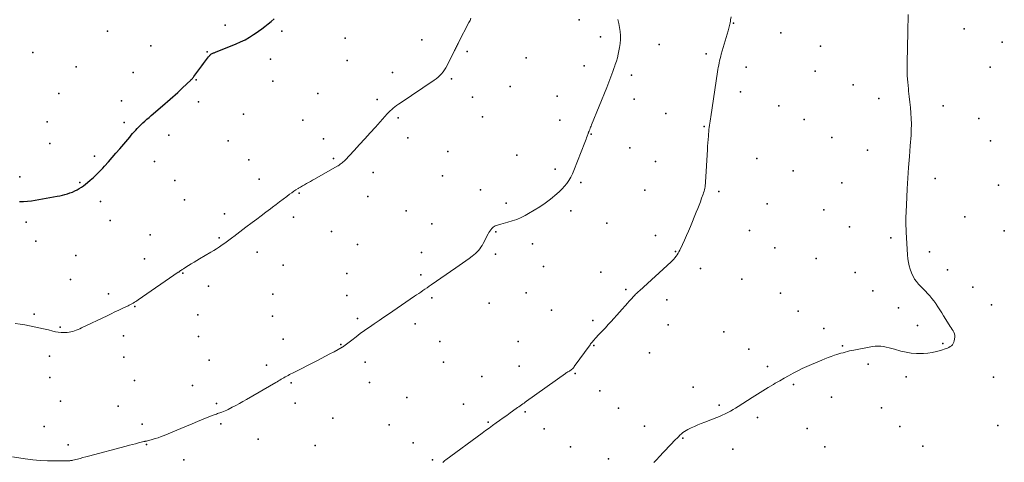
# Model space of a CAD drawing. Units: feet. Extents: x 1905000 to 1910014, y 570000 to 571596.
# Drawn here: x 1908549 to 1908797, y 570974 to 571086 of the extents above; entities that cross this region are included whole.
import ezdxf

# ---------------------------------------------------------------- set-up
doc = ezdxf.new("R2010")
doc.units = ezdxf.units.FT
doc.header["$LTSCALE"] = 100
doc.header["$MEASUREMENT"] = 0
for name, color, linetype, lineweight in [('CONTOUR INDEX', 32, 'Continuous', 25), ('CONTOUR INTERMEDIATE', 40, 'Continuous', 15), ('SPOT ELEVATION DTM', 2, 'Continuous', 25)]:
    doc.layers.add(name, color=color, linetype=linetype, lineweight=lineweight)

msp = doc.modelspace()

# ---------------------------------------------------------------- linework, layer by layer
at = {"layer": 'CONTOUR INDEX', "elevation": 1100, "flags": 128}
msp.add_lwpolyline([(1908549.14, 571039.79), (1908550.16, 571039.78), (1908551.19, 571039.86), (1908552.21, 571040), (1908558.66, 571041.14), (1908559.31, 571041.26), (1908559.95, 571041.41), (1908560.59, 571041.57), (1908561.23, 571041.75), (1908561.85, 571041.96), (1908562.47, 571042.19), (1908563.06, 571042.47), (1908563.65, 571042.78), (1908564.17, 571043.07), (1908564.73, 571043.41), (1908565.28, 571043.77), (1908565.8, 571044.16), (1908566.31, 571044.58), (1908566.97, 571045.15), (1908567.78, 571045.88), (1908568.57, 571046.62), (1908569.34, 571047.4), (1908570.09, 571048.19), (1908570.56, 571048.7), (1908571.53, 571049.77), (1908572.48, 571050.84), (1908573.42, 571051.93), (1908574.36, 571053.03), (1908576.87, 571056.02), (1908577.24, 571056.46), (1908577.62, 571056.9), (1908578, 571057.33), (1908578.39, 571057.76), (1908578.79, 571058.18), (1908579.19, 571058.6), (1908579.6, 571059), (1908580.02, 571059.4), (1908580.19, 571059.56), (1908580.7, 571060.03), (1908581.21, 571060.49), (1908581.73, 571060.95), (1908582.25, 571061.41), (1908585.12, 571063.88), (1908585.76, 571064.43), (1908586.4, 571064.99), (1908587.04, 571065.54), (1908587.68, 571066.1), (1908588.31, 571066.67), (1908588.94, 571067.23), (1908589.56, 571067.81), (1908590.18, 571068.39), (1908592.26, 571070.36), (1908592.36, 571070.46), (1908592.46, 571070.56), (1908592.55, 571070.67), (1908592.65, 571070.77), (1908592.74, 571070.88), (1908592.83, 571070.99), (1908592.92, 571071.1), (1908593.01, 571071.22), (1908594.01, 571072.58), (1908594.49, 571073.24), (1908594.97, 571073.89), (1908595.46, 571074.54), (1908595.94, 571075.19), (1908596.71, 571076.2), (1908596.82, 571076.34), (1908596.93, 571076.47), (1908597.05, 571076.59), (1908597.18, 571076.71), (1908597.31, 571076.82), (1908597.45, 571076.92), (1908597.6, 571077.01), (1908597.75, 571077.08), (1908597.92, 571077.15), (1908598.08, 571077.22), (1908598.24, 571077.29), (1908598.4, 571077.36), (1908603.61, 571079.43), (1908604.76, 571079.93), (1908605.88, 571080.48), (1908606.96, 571081.1), (1908608.02, 571081.77), (1908608.44, 571082.05), (1908609.26, 571082.62), (1908610.07, 571083.21), (1908610.86, 571083.82), (1908611.64, 571084.45), (1908612.41, 571085.09), (1908613.18, 571085.74)], dxfattribs=at)
at = {"layer": 'CONTOUR INTERMEDIATE', "flags": 128}
for points, elevation in [([(1908655.54, 570974.22), (1908655.73, 570974.38), (1908655.93, 570974.53), (1908656.12, 570974.68), (1908656.32, 570974.83), (1908665.44, 570981.58), (1908666.32, 570982.23), (1908667.2, 570982.87), (1908668.08, 570983.51), (1908668.97, 570984.14), (1908669.86, 570984.77), (1908670.75, 570985.4), (1908671.63, 570986.03), (1908672.52, 570986.67), (1908674.04, 570987.76), (1908674.36, 570987.99), (1908674.69, 570988.22), (1908675.01, 570988.45), (1908675.33, 570988.68), (1908675.65, 570988.91), (1908675.98, 570989.15), (1908676.3, 570989.38), (1908676.62, 570989.61), (1908686.39, 570996.58), (1908686.58, 570996.71), (1908686.77, 570996.84), (1908686.97, 570996.96), (1908687.18, 570997.08), (1908687.38, 570997.19), (1908687.57, 570997.31), (1908687.76, 570997.45), (1908687.94, 570997.59), (1908687.96, 570997.61), (1908688.15, 570997.77), (1908688.32, 570997.94), (1908688.48, 570998.12), (1908688.63, 570998.32), (1908692.58, 571003.8), (1908692.73, 571003.99), (1908692.87, 571004.19), (1908693.02, 571004.38), (1908693.18, 571004.56), (1908693.34, 571004.75), (1908693.5, 571004.93), (1908693.66, 571005.11), (1908693.82, 571005.29), (1908694.97, 571006.51), (1908695.7, 571007.3), (1908696.43, 571008.09), (1908697.16, 571008.89), (1908697.88, 571009.68), (1908702.11, 571014.37), (1908702.36, 571014.64), (1908702.6, 571014.92), (1908702.84, 571015.2), (1908703.09, 571015.47), (1908703.14, 571015.54), (1908703.36, 571015.78), (1908703.58, 571016.02), (1908703.8, 571016.26), (1908704.03, 571016.49), (1908704.26, 571016.72), (1908704.49, 571016.95), (1908704.73, 571017.17), (1908704.97, 571017.39), (1908713, 571024.67), (1908713.33, 571024.99), (1908713.64, 571025.32), (1908713.93, 571025.67), (1908714.2, 571026.04), (1908714.24, 571026.08), (1908714.47, 571026.44), (1908714.7, 571026.8), (1908714.91, 571027.18), (1908715.11, 571027.56), (1908715.81, 571029), (1908716.33, 571030.12), (1908716.85, 571031.24), (1908717.34, 571032.37), (1908717.81, 571033.5), (1908719.29, 571037.16), (1908719.63, 571038.03), (1908719.97, 571038.89), (1908720.3, 571039.77), (1908720.63, 571040.64), (1908721.01, 571041.66), (1908721.13, 571042.02), (1908721.25, 571042.39), (1908721.34, 571042.77), (1908721.42, 571043.15), (1908721.49, 571043.53), (1908721.55, 571043.91), (1908721.59, 571044.3), (1908721.62, 571044.68), (1908722.08, 571052.85), (1908722.13, 571053.69), (1908722.18, 571054.54), (1908722.24, 571055.38), (1908722.31, 571056.23), (1908722.36, 571056.84), (1908722.4, 571057.37), (1908722.46, 571057.91), (1908722.52, 571058.45), (1908722.59, 571058.98), (1908722.66, 571059.52), (1908722.74, 571060.05), (1908722.82, 571060.58), (1908722.9, 571061.12), (1908724.62, 571072.42), (1908724.71, 571072.98), (1908724.81, 571073.54), (1908724.91, 571074.1), (1908725.02, 571074.66), (1908725.15, 571075.21), (1908725.28, 571075.77), (1908725.42, 571076.32), (1908725.57, 571076.86), (1908727.27, 571082.7), (1908727.37, 571083.04), (1908727.46, 571083.38), (1908727.55, 571083.73), (1908727.63, 571084.07), (1908727.71, 571084.42), (1908727.78, 571084.77), (1908727.84, 571085.11), (1908727.9, 571085.46), (1908728.02, 571086.21)], 1112), ([(1908708.61, 570974.2), (1908709.03, 570974.63), (1908709.45, 570975.07), (1908709.86, 570975.5), (1908714.09, 570979.96), (1908714.44, 570980.32), (1908714.8, 570980.68), (1908715.16, 570981.03), (1908715.53, 570981.37), (1908715.91, 570981.7), (1908716.31, 570982), (1908716.74, 570982.26), (1908717.18, 570982.5), (1908717.96, 570982.88), (1908718.81, 570983.28), (1908719.66, 570983.67), (1908720.53, 570984.03), (1908721.41, 570984.37), (1908724.41, 570985.5), (1908725.12, 570985.78), (1908725.81, 570986.08), (1908726.5, 570986.41), (1908727.18, 570986.75), (1908727.85, 570987.12), (1908728.51, 570987.5), (1908729.16, 570987.89), (1908729.81, 570988.29), (1908733.36, 570990.57), (1908734.68, 570991.4), (1908736, 570992.22), (1908737.33, 570993.03), (1908738.67, 570993.84), (1908739.13, 570994.11), (1908740.25, 570994.76), (1908741.37, 570995.4), (1908742.5, 570996.02), (1908743.63, 570996.64), (1908744.78, 570997.23), (1908745.93, 570997.8), (1908747.1, 570998.34), (1908748.28, 570998.87), (1908750.8, 570999.95), (1908751.59, 571000.27), (1908752.39, 571000.58), (1908753.19, 571000.87), (1908754, 571001.15), (1908754.57, 571001.33), (1908755.1, 571001.5), (1908755.64, 571001.66), (1908756.17, 571001.81), (1908756.71, 571001.96), (1908757.25, 571002.1), (1908757.8, 571002.23), (1908758.34, 571002.35), (1908758.89, 571002.46), (1908763.56, 571003.33), (1908764.26, 571003.42), (1908764.96, 571003.46), (1908765.65, 571003.43), (1908766.35, 571003.34), (1908767.04, 571003.21), (1908767.74, 571003.06), (1908768.42, 571002.89), (1908769.1, 571002.7), (1908770.72, 571002.22), (1908772.01, 571001.91), (1908773.3, 571001.69), (1908774.61, 571001.6), (1908775.92, 571001.59), (1908776.37, 571001.61), (1908777.46, 571001.71), (1908778.55, 571001.86), (1908779.62, 571002.1), (1908780.69, 571002.39), (1908782.06, 571002.83), (1908782.42, 571002.97), (1908782.76, 571003.13), (1908783.09, 571003.33), (1908783.4, 571003.55), (1908783.66, 571003.81), (1908783.87, 571004.11), (1908784.01, 571004.44), (1908784.1, 571004.8), (1908784.23, 571005.72), (1908784.24, 571006.14), (1908784.18, 571006.55), (1908784.04, 571006.94), (1908783.83, 571007.31), (1908783.58, 571007.67), (1908783.33, 571008.04), (1908783.09, 571008.41), (1908782.85, 571008.78), (1908781.43, 571011.08), (1908780.97, 571011.83), (1908780.5, 571012.57), (1908780.02, 571013.31), (1908779.54, 571014.04), (1908779.48, 571014.14), (1908779.01, 571014.81), (1908778.51, 571015.46), (1908777.99, 571016.09), (1908777.43, 571016.69), (1908776.87, 571017.28), (1908776.3, 571017.87), (1908775.73, 571018.46), (1908775.16, 571019.06), (1908774.64, 571019.68), (1908774.16, 571020.33), (1908773.76, 571021.03), (1908773.41, 571021.77), (1908773.34, 571021.92), (1908773.04, 571022.77), (1908772.79, 571023.63), (1908772.61, 571024.51), (1908772.49, 571025.41), (1908772.4, 571026.43), (1908772.29, 571027.85), (1908772.19, 571029.26), (1908772.11, 571030.68), (1908772.04, 571032.1), (1908772.03, 571032.49), (1908771.99, 571034.1), (1908771.98, 571035.71), (1908772.02, 571037.32), (1908772.09, 571038.93), (1908772.32, 571042.96), (1908772.48, 571045.68), (1908772.66, 571048.4), (1908772.85, 571051.11), (1908773.05, 571053.83), (1908773.25, 571056.48), (1908773.32, 571057.87), (1908773.35, 571059.26), (1908773.3, 571060.65), (1908773.21, 571062.04), (1908773.09, 571063.43), (1908772.95, 571064.81), (1908772.8, 571066.2), (1908772.65, 571067.59), (1908772.59, 571068.13), (1908772.43, 571069.78), (1908772.32, 571071.44), (1908772.27, 571073.1), (1908772.28, 571074.77), (1908772.45, 571082.39), (1908772.48, 571083.88), (1908772.52, 571085.37), (1908772.55, 571086.86)], 1116), ([(1908547.41, 570975.59), (1908550.64, 570975.13), (1908552.5, 570974.91), (1908554.36, 570974.74), (1908556.23, 570974.65), (1908558.1, 570974.62), (1908561.62, 570974.63), (1908561.74, 570974.64), (1908561.85, 570974.64), (1908561.97, 570974.66), (1908562.09, 570974.67), (1908562.21, 570974.69), (1908562.32, 570974.72), (1908562.44, 570974.74), (1908562.55, 570974.77), (1908563.73, 570975.06), (1908564.43, 570975.24), (1908565.13, 570975.42), (1908565.83, 570975.61), (1908566.53, 570975.79), (1908576.03, 570978.33), (1908576.79, 570978.53), (1908577.55, 570978.73), (1908578.31, 570978.92), (1908579.07, 570979.11), (1908580.41, 570979.44), (1908580.5, 570979.46), (1908580.59, 570979.48), (1908580.69, 570979.5), (1908580.78, 570979.52), (1908580.87, 570979.54), (1908580.96, 570979.56), (1908581.05, 570979.58), (1908581.14, 570979.6), (1908582.52, 570979.97), (1908583.29, 570980.19), (1908584.06, 570980.43), (1908584.82, 570980.7), (1908585.57, 570981), (1908589.75, 570982.74), (1908591.15, 570983.32), (1908592.55, 570983.9), (1908593.94, 570984.48), (1908595.34, 570985.06), (1908597.59, 570986), (1908597.86, 570986.11), (1908598.13, 570986.21), (1908598.41, 570986.3), (1908598.68, 570986.39), (1908598.96, 570986.48), (1908599.23, 570986.57), (1908599.51, 570986.66), (1908599.78, 570986.76), (1908600.05, 570986.86), (1908600.45, 570987.01), (1908600.85, 570987.18), (1908601.25, 570987.36), (1908601.63, 570987.55), (1908602.67, 570988.09), (1908603.57, 570988.57), (1908604.46, 570989.05), (1908605.35, 570989.54), (1908606.23, 570990.05), (1908613.57, 570994.29), (1908613.92, 570994.49), (1908614.27, 570994.7), (1908614.61, 570994.9), (1908614.96, 570995.11), (1908615.3, 570995.31), (1908615.65, 570995.51), (1908615.99, 570995.71), (1908616.34, 570995.91), (1908616.7, 570996.11), (1908617.05, 570996.3), (1908617.41, 570996.49), (1908617.77, 570996.67), (1908623.87, 570999.78), (1908624.97, 571000.34), (1908626.06, 571000.91), (1908627.15, 571001.48), (1908628.23, 571002.06), (1908630.29, 571003.16), (1908630.35, 571003.19), (1908630.4, 571003.22), (1908630.45, 571003.25), (1908630.51, 571003.29), (1908630.56, 571003.33), (1908630.61, 571003.36), (1908630.66, 571003.4), (1908630.71, 571003.44), (1908632.71, 571004.99), (1908633.77, 571005.79), (1908634.84, 571006.59), (1908635.91, 571007.36), (1908637, 571008.13), (1908637.18, 571008.25), (1908638.36, 571009.07), (1908639.55, 571009.88), (1908640.73, 571010.7), (1908641.92, 571011.51), (1908648.48, 571015.98), (1908649, 571016.34), (1908649.52, 571016.7), (1908650.05, 571017.06), (1908650.57, 571017.42), (1908651.09, 571017.78), (1908651.61, 571018.14), (1908652.13, 571018.51), (1908652.66, 571018.87), (1908658.83, 571023.11), (1908659.67, 571023.69), (1908660.5, 571024.28), (1908661.33, 571024.87), (1908662.16, 571025.47), (1908662.95, 571026.05), (1908663.37, 571026.38), (1908663.77, 571026.72), (1908664.15, 571027.09), (1908664.52, 571027.47), (1908664.85, 571027.88), (1908665.17, 571028.31), (1908665.45, 571028.76), (1908665.71, 571029.22), (1908666.96, 571031.68), (1908667.16, 571032.04), (1908667.37, 571032.37), (1908667.61, 571032.7), (1908667.87, 571033), (1908668.01, 571033.15), (1908668.22, 571033.36), (1908668.46, 571033.54), (1908668.72, 571033.68), (1908668.99, 571033.8), (1908669.28, 571033.9), (1908669.57, 571033.99), (1908669.86, 571034.07), (1908670.15, 571034.15), (1908671.89, 571034.59), (1908673.03, 571034.93), (1908674.15, 571035.33), (1908675.24, 571035.8), (1908676.31, 571036.33), (1908677.12, 571036.77), (1908678.55, 571037.6), (1908679.95, 571038.47), (1908681.31, 571039.42), (1908682.62, 571040.42), (1908684.25, 571041.73), (1908684.94, 571042.33), (1908685.6, 571042.96), (1908686.2, 571043.65), (1908686.77, 571044.37), (1908687.28, 571045.13), (1908687.75, 571045.91), (1908688.16, 571046.73), (1908688.52, 571047.57), (1908691.27, 571054.65), (1908691.42, 571055.05), (1908691.57, 571055.45), (1908691.72, 571055.84), (1908691.87, 571056.24), (1908692.1, 571056.87), (1908692.13, 571056.96), (1908692.16, 571057.04), (1908692.19, 571057.13), (1908692.22, 571057.21), (1908692.25, 571057.3), (1908692.28, 571057.39), (1908692.32, 571057.47), (1908692.35, 571057.56), (1908692.49, 571057.95), (1908692.6, 571058.22), (1908692.71, 571058.5), (1908692.82, 571058.78), (1908692.93, 571059.06), (1908696.76, 571068.47), (1908697.03, 571069.15), (1908697.3, 571069.82), (1908697.57, 571070.5), (1908697.83, 571071.17), (1908698.09, 571071.85), (1908698.34, 571072.53), (1908698.59, 571073.22), (1908698.82, 571073.91), (1908698.93, 571074.23), (1908699.2, 571075.09), (1908699.44, 571075.95), (1908699.64, 571076.82), (1908699.82, 571077.7), (1908699.97, 571078.51), (1908700.11, 571079.52), (1908700.2, 571080.54), (1908700.21, 571081.56), (1908700.16, 571082.58), (1908700.02, 571083.6), (1908699.83, 571084.6), (1908699.55, 571085.58)], 1108), ([(1908548.11, 571009.13), (1908549.31, 571008.96), (1908550.5, 571008.77), (1908551.7, 571008.57), (1908552.89, 571008.33), (1908554.07, 571008.08), (1908555.25, 571007.81), (1908556.43, 571007.51), (1908557.52, 571007.23), (1908558.22, 571007.07), (1908558.93, 571006.96), (1908559.65, 571006.91), (1908560.38, 571006.9), (1908561.17, 571006.92), (1908561.64, 571006.96), (1908562.1, 571007.03), (1908562.56, 571007.14), (1908563.01, 571007.28), (1908563.45, 571007.45), (1908563.89, 571007.63), (1908564.32, 571007.82), (1908564.75, 571008.02), (1908571.2, 571011.11), (1908572.19, 571011.58), (1908573.17, 571012.05), (1908574.16, 571012.51), (1908575.14, 571012.98), (1908576.45, 571013.59), (1908576.78, 571013.76), (1908577.11, 571013.92), (1908577.44, 571014.1), (1908577.76, 571014.28), (1908578.08, 571014.47), (1908578.4, 571014.67), (1908578.71, 571014.87), (1908579.02, 571015.08), (1908589.09, 571022.02), (1908589.19, 571022.09), (1908589.28, 571022.16), (1908589.38, 571022.23), (1908589.48, 571022.3), (1908589.58, 571022.37), (1908589.68, 571022.44), (1908589.78, 571022.51), (1908589.87, 571022.58), (1908589.96, 571022.63), (1908590.1, 571022.73), (1908590.24, 571022.82), (1908590.38, 571022.91), (1908590.52, 571023), (1908591.64, 571023.69), (1908592.34, 571024.12), (1908593.05, 571024.54), (1908593.75, 571024.97), (1908594.46, 571025.39), (1908597.31, 571027.06), (1908598.02, 571027.5), (1908598.73, 571027.94), (1908599.43, 571028.41), (1908600.12, 571028.88), (1908600.8, 571029.37), (1908601.48, 571029.86), (1908602.15, 571030.36), (1908602.82, 571030.87), (1908603.02, 571031.02), (1908603.79, 571031.6), (1908604.55, 571032.19), (1908605.32, 571032.77), (1908606.09, 571033.35), (1908607.66, 571034.52), (1908608.81, 571035.38), (1908609.96, 571036.25), (1908611.11, 571037.12), (1908612.26, 571038), (1908612.78, 571038.4), (1908613.66, 571039.07), (1908614.55, 571039.74), (1908615.44, 571040.41), (1908616.33, 571041.07), (1908617.08, 571041.63), (1908617.6, 571042.01), (1908618.13, 571042.38), (1908618.66, 571042.73), (1908619.2, 571043.08), (1908619.3, 571043.14), (1908619.8, 571043.45), (1908620.3, 571043.75), (1908620.8, 571044.03), (1908621.32, 571044.31), (1908621.83, 571044.58), (1908622.34, 571044.86), (1908622.85, 571045.14), (1908623.36, 571045.43), (1908629, 571048.66), (1908629.27, 571048.82), (1908629.54, 571048.99), (1908629.8, 571049.17), (1908630.05, 571049.36), (1908630.3, 571049.56), (1908630.54, 571049.77), (1908630.77, 571049.98), (1908630.99, 571050.21), (1908633.26, 571052.66), (1908634.61, 571054.11), (1908635.96, 571055.58), (1908637.3, 571057.05), (1908638.63, 571058.52), (1908641.59, 571061.82), (1908641.96, 571062.2), (1908642.33, 571062.58), (1908642.73, 571062.94), (1908643.13, 571063.29), (1908643.55, 571063.62), (1908643.97, 571063.95), (1908644.4, 571064.26), (1908644.84, 571064.57), (1908653.4, 571070.33), (1908653.9, 571070.69), (1908654.38, 571071.08), (1908654.83, 571071.5), (1908655.27, 571071.95), (1908655.66, 571072.43), (1908656.03, 571072.92), (1908656.35, 571073.45), (1908656.65, 571073.99), (1908658.55, 571077.78), (1908658.68, 571078.03), (1908658.8, 571078.27), (1908658.93, 571078.52), (1908659.05, 571078.77), (1908659.17, 571079.02), (1908659.3, 571079.27), (1908659.42, 571079.52), (1908659.55, 571079.76), (1908662.15, 571084.78), (1908662.41, 571085.34), (1908662.64, 571085.93)], 1104)]:
    msp.add_lwpolyline(points, dxfattribs=dict(at, elevation=elevation))
at = {"layer": 'SPOT ELEVATION DTM'}
for p in [(1908600.91, 571084.15, 1099.1), (1908689.83, 571085.48, 1106.9), (1908728.61, 571084.66, 1112.1), (1908571.29, 571082.6, 1097.4), (1908615.13, 571082.63, 1100.5), (1908695.21, 571081.19, 1107.2), (1908740.52, 571082.2, 1112.9), (1908786.59, 571083.19, 1118.2), (1908582.16, 571078.92, 1098.5), (1908631.01, 571080.89, 1101.7), (1908650.29, 571080.49, 1103.2), (1908709.92, 571079.31, 1109.4), (1908750.49, 571078.83, 1113.3), (1908796.18, 571079.83, 1118.8), (1908552.52, 571077.3, 1096.1), (1908596.37, 571077.42, 1099.9), (1908661.7, 571077.52, 1104.3), (1908721.73, 571076.94, 1111.6), (1908612.24, 571075.62, 1100.9), (1908631.57, 571075.27, 1102.3), (1908676.54, 571075.97, 1106.1), (1908691.13, 571073.96, 1107.1), (1908563.41, 571073.63, 1097.4), (1908577.74, 571072.23, 1098.7), (1908642.92, 571072.24, 1103.2), (1908703.04, 571071.6, 1108.6), (1908731.78, 571073.61, 1112.8), (1908749.15, 571072.57, 1113.3), (1908793.13, 571073.62, 1118.3), (1908593.59, 571070.43, 1100.1), (1908612.85, 571070.05, 1101.5), (1908657.78, 571070.67, 1104.2), (1908758.7, 571069.13, 1113.8), (1908559.05, 571066.96, 1097.4), (1908624.13, 571066.99, 1102.6), (1908672.47, 571068.72, 1106.1), (1908684.29, 571066.31, 1106.8), (1908730.38, 571067.35, 1112.7), (1908574.79, 571065.15, 1099.1), (1908594.21, 571064.87, 1100.6), (1908639.06, 571065.47, 1103.6), (1908663.06, 571066.06, 1105.3), (1908703.64, 571065.57, 1108.9), (1908740.04, 571063.88, 1112.6), (1908765.18, 571065.7, 1115.1), (1908781.3, 571063.87, 1116.9), (1908605.48, 571061.78, 1101.7), (1908711.62, 571061.97, 1109.4), (1908556.13, 571059.86, 1097.8), (1908575.49, 571059.64, 1099.6), (1908620.4, 571060.27, 1102.8), (1908644.35, 571060.81, 1104.3), (1908665.59, 571061.1, 1105.8), (1908685.01, 571060.28, 1106.9), (1908746.43, 571060.41, 1113.2), (1908790.31, 571060.64, 1118.1), (1908586.71, 571056.51, 1100.8), (1908692.89, 571056.71, 1108.1), (1908721.25, 571058.63, 1111.9), (1908556.82, 571054.4, 1098.5), (1908601.64, 571055.06, 1101.9), (1908625.59, 571055.56, 1103.5), (1908646.78, 571055.84, 1104.8), (1908753.32, 571055.93, 1113.8), (1908793.19, 571055.06, 1118.2), (1908656.84, 571052.39, 1105.6), (1908674.18, 571051.48, 1106.8), (1908702.56, 571053.28, 1109.3), (1908762.32, 571052.71, 1114.6), (1908568, 571051.23, 1099.5), (1908583.07, 571049.87, 1101.1), (1908606.86, 571050.33, 1102.7), (1908628.06, 571050.61, 1103.7), (1908709.04, 571049.88, 1109.8), (1908734.52, 571050.65, 1112.8), (1908638.09, 571047.14, 1104.8), (1908683.79, 571047.97, 1107.5), (1908743.62, 571047.5, 1113.5), (1908549.3, 571046.01, 1099.1), (1908564.35, 571044.61, 1099.8), (1908588.19, 571045.1, 1101.8), (1908609.39, 571045.44, 1103.3), (1908655.5, 571046.28, 1105.9), (1908690.26, 571044.6, 1108.2), (1908755.9, 571044.49, 1114.4), (1908779.35, 571045.59, 1116.9), (1908619.46, 571041.93, 1104.1), (1908665.04, 571042.74, 1106.9), (1908706.36, 571042.69, 1110.1), (1908724.93, 571042.31, 1112.5), (1908795.2, 571043.95, 1117.5), (1908569.51, 571039.83, 1100.7), (1908590.65, 571040.22, 1102.4), (1908636.73, 571041.07, 1105.5), (1908671.47, 571039.37, 1107.4), (1908737.12, 571039.24, 1113.4), (1908600.7, 571036.69, 1103.4), (1908646.33, 571037.5, 1106.1), (1908687.72, 571037.43, 1108.5), (1908751.38, 571037.72, 1114.4), (1908550.85, 571034.64, 1100.5), (1908571.99, 571035, 1101.3), (1908618.07, 571035.86, 1104.5), (1908652.82, 571034.17, 1106.6), (1908696.83, 571034.37, 1109.6), (1908786.79, 571035.97, 1117.4), (1908627.56, 571032.24, 1105.2), (1908668.93, 571032.21, 1108.2), (1908732.64, 571032.51, 1113.4), (1908757.81, 571033.44, 1114.9), (1908796.7, 571032.48, 1117.4), (1908553.29, 571029.81, 1100.8), (1908582.04, 571031.45, 1102.5), (1908599.35, 571030.65, 1103.8), (1908678.15, 571029.17, 1108.7), (1908709, 571031.29, 1110.8), (1908768.14, 571030.71, 1115.7), (1908608.95, 571027.05, 1104.7), (1908634.16, 571028.99, 1106.1), (1908650.22, 571026.97, 1107.3), (1908714.02, 571027.27, 1111.8), (1908739.03, 571028.19, 1114.1), (1908777.86, 571027.2, 1116.3), (1908563.3, 571026.21, 1101.5), (1908580.61, 571025.44, 1103.1), (1908668.8, 571026.57, 1108.3), (1908749.38, 571025.51, 1114.7), (1908590.21, 571021.81, 1104.1), (1908615.43, 571023.78, 1105.4), (1908680.92, 571023.45, 1109.7), (1908695.27, 571022.04, 1110.7), (1908720.31, 571022.98, 1113.4), (1908759.21, 571021.98, 1115.3), (1908782.45, 571022.61, 1116.3), (1908561.97, 571020.24, 1102.1), (1908631.46, 571021.72, 1106.3), (1908650.08, 571021.37, 1107.5), (1908730.7, 571020.31, 1113.9), (1908596.7, 571018.56, 1104.6), (1908676.51, 571016.83, 1110.1), (1908701.57, 571017.69, 1111.7), (1908763.67, 571017.39, 1115.6), (1908788.82, 571018.3, 1116.4), (1908571.56, 571016.61, 1103.4), (1908612.81, 571016.54, 1105.9), (1908631.44, 571016.2, 1107.1), (1908652.82, 571015.6, 1108.5), (1908711.92, 571015.07, 1112.8), (1908740.41, 571016.75, 1114.7), (1908578.15, 571013.41, 1104.1), (1908667.23, 571014.26, 1109.8), (1908682.92, 571012.47, 1110.7), (1908744.89, 571012.21, 1115.1), (1908770.09, 571013.09, 1115.7), (1908793.52, 571013.84, 1116.2), (1908552.87, 571011.45, 1103.7), (1908594.04, 571011.29, 1105.1), (1908612.76, 571011.02, 1106.3), (1908634.17, 571010.38, 1107.6), (1908693.31, 571009.86, 1111.6), (1908559.43, 571008.22, 1103.7), (1908648.62, 571009.06, 1108.7), (1908712.2, 571008.85, 1113.3), (1908726.23, 571007.03, 1114.5), (1908751.31, 571007.89, 1115.6), (1908774.84, 571008.67, 1115.7), (1908575.28, 571006.07, 1104.8), (1908594.13, 571005.86, 1105.9), (1908615.45, 571005.17, 1107.2), (1908654.79, 571004.63, 1109.7), (1908674.54, 571004.64, 1110.9), (1908629.91, 571003.87, 1107.9), (1908693.54, 571003.63, 1112.1), (1908732.48, 571002.66, 1115.1), (1908756.02, 571003.51, 1115.9), (1908781.22, 571004.12, 1115.9), (1908556.71, 571000.93, 1104.8), (1908575.4, 571000.66, 1105.3), (1908596.81, 570999.96, 1106.4), (1908707.49, 571001.81, 1113.4), (1908611.28, 570998.71, 1107.5), (1908636.05, 570999.4, 1108.8), (1908655.76, 570999.45, 1110.1), (1908674.76, 570998.38, 1111.5), (1908737.2, 570998.33, 1115.6), (1908762.45, 570998.95, 1116.2), (1908556.8, 570995.55, 1105.5), (1908578.1, 570994.78, 1106.2), (1908665.39, 570995.8, 1111.5), (1908688.84, 570996.59, 1112.1), (1908772.03, 570995.77, 1116.2), (1908793.95, 570995.63, 1116.6), (1908592.66, 570993.56, 1107.1), (1908617.43, 570994.21, 1108.2), (1908637.15, 570994.28, 1109.3), (1908695.05, 570992.19, 1113.1), (1908718.53, 570993.15, 1115.1), (1908743.72, 570993.77, 1116.2), (1908559.46, 570989.62, 1106.3), (1908646.57, 570990.5, 1110.2), (1908753.3, 570990.65, 1116.8), (1908573.97, 570988.4, 1106.7), (1908598.69, 570989, 1107.7), (1908618.43, 570989.1, 1108.7), (1908660.79, 570988.83, 1111.3), (1908699.76, 570987.86, 1113.1), (1908725.04, 570988.58, 1115.7), (1908765.85, 570987.91, 1117.1), (1908627.93, 570985.31, 1109.5), (1908676.27, 570986.93, 1112.1), (1908734.65, 570985.52, 1116.5), (1908555.38, 570983.28, 1107.1), (1908580.05, 570983.81, 1107.5), (1908599.82, 570983.95, 1108.3), (1908642.08, 570983.63, 1110.4), (1908666.94, 570984.34, 1111.9), (1908681.06, 570982.69, 1112.7), (1908706.27, 570983.31, 1114.3), (1908747.16, 570982.76, 1117.2), (1908770.4, 570983.25, 1117.5), (1908795.05, 570983.49, 1117.9), (1908609.17, 570980.1, 1109.1), (1908715.92, 570980.34, 1116.2), (1908561.38, 570978.65, 1107.6), (1908581.13, 570978.76, 1108.1), (1908623.46, 570978.48, 1109.9), (1908648.12, 570979.11, 1111.2), (1908687.66, 570978.11, 1113.3), (1908728.47, 570977.59, 1116.9), (1908751.62, 570978.1, 1117.7), (1908776.2, 570978.29, 1117.8), (1908590.49, 570974.91, 1108.7), (1908652.98, 570974.91, 1111.8), (1908697.23, 570975.11, 1114.5)]:
    msp.add_point(p, dxfattribs=at)

doc.saveas('drawing.dxf')
